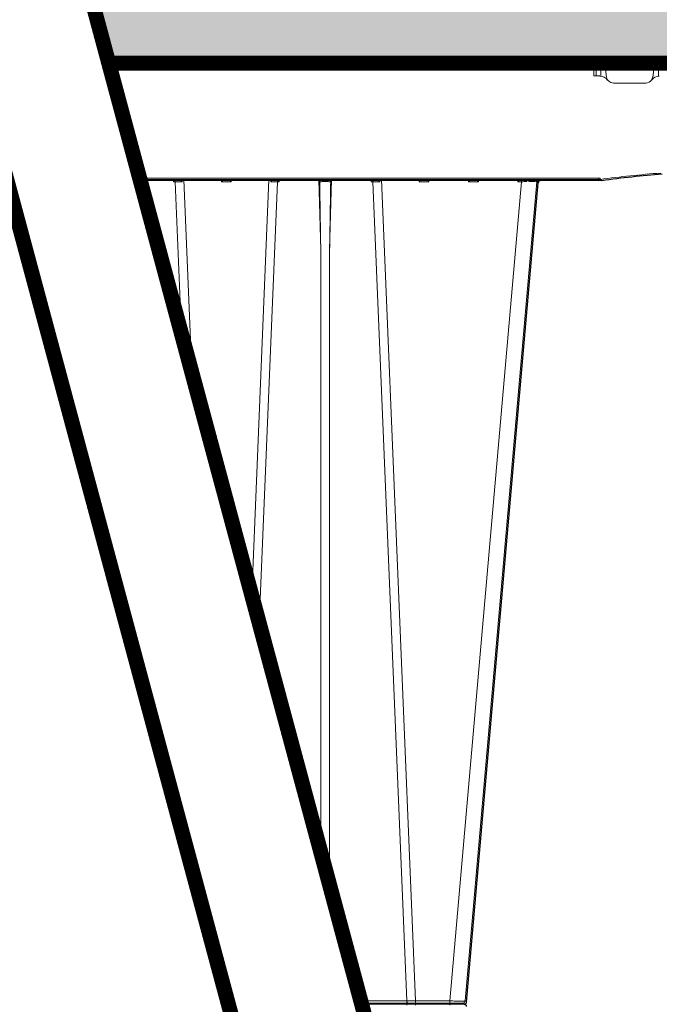
# Model space of a CAD drawing. Units: feet. Extents: x -0.8 to 15.8, y -0.3 to 10.3.
# Drawn here: x 5.8 to 6.5, y 2.9 to 3.9 of the extents above; entities that cross this region are included whole.
import ezdxf

# ---------------------------------------------------------------- set-up
doc = ezdxf.new("R2010")
doc.units = ezdxf.units.FT
doc.header["$MEASUREMENT"] = 0
doc.layers.get('0').update_dxf_attribs({"lineweight": 9})
for name, color, linetype, lineweight in [('UGD - DETAIL 1', 253, 'Continuous', 0), ('UGD - DETAIL 5', 7, 'Continuous', 25), ('UGD - DETAILS', 7, 'Continuous', 5)]:
    doc.layers.add(name, color=color, linetype=linetype, lineweight=lineweight)

# ---------------------------------------------------------------- blocks, each defined once
blk = doc.blocks.new('sub_AQBX_cross1')
at = {"layer": 'UGD - DETAIL 1'}
h = blk.add_hatch(dxfattribs=at)
h.set_pattern_fill('GRAVEL', color=256, scale=0.200013)
h.set_pattern_definition([(228.01279, (30.761997, 14.679664), (-1.600106015, -1.800119267), [0.026909, -2.6639941]), (184.96974, (30.743996, 14.659662), (2.4001590227, 0.200013252), [0.0461767, -4.5714878]), (132.510447, (30.697993, 14.655662), (2.000132519, -2.200145771), [0.0325598, -3.2234201]), (267.27369, (30.619988, 14.605659), (0.200013252, 4.000265038), [0.0420504, -4.1629874]), (292.833654, (30.617988, 14.563656), (-1.0000662595, 2.4001590227), [0.0412337, -4.0821451]), (357.27369, (30.633989, 14.525653), (-4.000265038, 0.200013252), [0.0420504, -4.1629874]), (37.69424, (30.6759915, 14.523653), (-2.6001722746, -2.000132519), [0.0556095, -5.5053345]), (72.255328, (30.7199944, 14.5576554), (1.4000927633, 4.4002915417), [0.0525011, -5.1976087]), (121.429566, (30.7359955, 14.607659), (-1.6001060152, 2.6001722746), [0.0421928, -4.1770914]), (175.23636, (30.713994, 14.643661), (2.200145771, -0.200013252), [0.0481696, -2.3603089]), (222.397438, (30.665991, 14.6476614), (-2.4001590227, -2.2001457708), [0.0622937, -6.1670836]), (138.814075, (30.818, 14.603658), (-1.400092763, 1.200079511), [0.0212616, -2.1049084]), (171.469234, (30.802, 14.617659), (2.6001722746, -0.4000265038), [0.0404501, -4.0045676]), (225, (30.762, 14.62366), (-2e-17, -0.20001325), [0.0282861, -0.2545754]), (203.19859, (30.747996, 14.647661), (1.00006626, 0.400026504), [0.0152326, -1.5080229]), (291.80141, (30.733995, 14.64166), (-0.20001325, 0.600039756), [0.021542, -1.0555623]), (30.96376, (30.741996, 14.62166), (0.600039756, 0.400026504), [0.0349881, -1.1312795]), (161.56505, (30.772, 14.63966), (0.4000265, -0.20001325), [0.0252999, -0.6071976]), (16.38954, (30.617988, 14.641661), (2.000132519, 0.6000397557), [0.0354423, -3.5088015]), (70.346176, (30.65199, 14.651662), (-0.8000530076, -2.200145771), [0.0297342, -2.9436766]), (293.19859, (30.771998, 14.679664), (-0.400026504, 1.00006626), [0.030465, -1.4927905]), (343.61046, (30.783999, 14.651662), (-2.000132519, 0.6000397557), [0.0354423, -3.5088015]), (339.443955, (30.617988, 14.517653), (-1.00006626, 0.400026504), [0.0341783, -1.6747357]), (294.77514, (30.64999, 14.505652), (-1.0000662595, 2.200145771), [0.0286375, -2.8351165]), (66.80141, (30.773998, 14.47965), (0.400026504, 1.00006626), [0.030465, -1.4927905]), (17.354025, (30.785999, 14.507652), (-2.6001722746, -0.8000530076), [0.0335284, -3.3193046]), (69.443955, (30.675992, 14.47965), (-0.400026504, -1.00006626), [0.0170891, -1.6918248]), (101.30993, (30.761997, 14.47965), (-0.20001325, 0.80005301), [0.0101987, -1.0096728]), (165.96376, (30.759997, 14.48965), (0.600039756, -0.20001325), [0.0412337, -0.783442]), (186.009006, (30.719994, 14.499652), (2.000132519, 0.200013252), [0.0382125, -3.7830353]), (303.69007, (30.741996, 14.60366), (-0.20001325, 0.4000265), [0.0288463, -0.6923117]), (353.157227, (30.757997, 14.579657), (3.4002252822, -0.4000265038), [0.0503621, -4.9858429]), (60.945396, (30.808, 14.573656), (-0.800053008, -1.400092763), [0.0205926, -2.0386699]), (90, (30.818, 14.59166), (-0.2000133, 0.2000133), [0.0120008, -0.1880125]), (120.256437, (30.715994, 14.505652), (0.8000530076, -1.400092763), [0.0277866, -2.7508863]), (48.01279, (30.701993, 14.529654), (1.600106015, 1.800119267), [0.053818, -2.6370851]), (0, (30.738, 14.56966), (0.2000133, 0.2000133), [0.0520034, -0.1480098]), (325.304846, (30.789999, 14.569656), (2.000132519, -1.4000927633), [0.0316249, -3.1308623]), (254.0546, (30.816, 14.551655), (-0.200013252, -0.800053008), [0.0291223, -1.4269961]), (207.645975, (30.808, 14.523653), (-3.800251786, -2.000132519), [0.0474161, -4.6942059]), (175.42608, (30.7659975, 14.501652), (-2.6001722746, 0.2000132519), [0.0501631, -4.9661437])])
edge = h.paths.add_edge_path(flags=16)
edge.add_arc((9.6954, 3.7872), 0.000407, 0, 360)
h.paths.add_polyline_path([(5.7391, 4.1474), (5.7002, 4.2923), (5.7971, 4.4622), (2.1183, 4.4622), (2.2959, 3.2899), (2.993, 3.2899), (2.9745, 4.0994), (3.0387, 4.1474)])
h.paths.add_polyline_path([(7.9293, 4.1474), (7.9293, 4.4622), (5.939, 4.4622), (5.8421, 4.2923), (5.881, 4.1474)])
edge = h.paths.add_edge_path()
edge.add_line((8.9325, 4.4622), (8.9325, 4.1474))
edge.add_line((8.9325, 4.1474), (9.373, 4.1474))
edge.add_line((9.373, 4.1474), (9.3736, 4.0994))
edge.add_line((9.3736, 4.0994), (9.3708, 3.9589))
edge.add_arc((-229.4744, 3.313), 238.8461, -0.151362, 0.154956, ccw=False)
edge.add_line((9.3708, 2.682), (9.8964, 2.682))
edge.add_line((9.8964, 2.682), (9.8964, 4.4622))
edge.add_line((9.8964, 4.4622), (8.9325, 4.4622))
at = {"layer": 'UGD - DETAIL 1', "linetype": 'Continuous'}
for p, q in [((5.8812, 4.147), (7.4889, 4.147)), ((6.3981, 4.1458), (5.8815, 4.1458)), ((6.3981, 4.1458), (6.3981, 4.147)), ((6.3982, 4.132), (6.3981, 4.1458)), ((6.3981, 4.1458), (6.3981, 4.1458)), ((6.4006, 4.1445), (6.4007, 4.132)), ((6.4056, 4.147), (6.4056, 4.1445)), ((6.4056, 4.1445), (6.4058, 4.1319)), ((6.4098, 4.1445), (6.4056, 4.1445)), ((6.4117, 4.1309), (6.4094, 4.147)), ((6.4632, 4.147), (6.461, 4.1309)), ((6.4669, 4.1319), (6.4671, 4.147)), ((6.4047, 4.132), (6.3982, 4.132)), ((6.4191, 4.1245), (6.4535, 4.1245)), ((5.9145, 4.023), (6.4032, 4.023)), ((6.4032, 4.0217), (5.9148, 4.0217)), ((5.9504, 4.0194), (5.9504, 4.0217)), ((5.9523, 4.0194), (5.9504, 4.0194)), ((5.9514, 4.0215), (5.9514, 4.0217)), ((5.959, 3.8574), (5.9523, 4.0194)), ((5.9597, 4.0217), (5.9597, 4.0194)), ((5.9615, 4.0217), (5.97, 3.8164)), ((6.0016, 4.0194), (6.0016, 4.0217)), ((6.012, 4.0194), (6.0016, 4.0194)), ((6.0121, 4.0217), (6.012, 4.0194)), ((6.0521, 4.0217), (6.0338, 3.579)), ((6.0419, 3.549), (6.0614, 4.0194)), ((6.054, 4.0194), (6.0539, 4.0217)), ((6.0632, 4.0194), (6.0614, 4.0194)), ((6.0622, 4.0217), (6.0622, 4.0215)), ((6.0633, 4.0217), (6.0632, 4.0194)), ((6.1074, 3.9467), (6.1054, 4.0217)), ((6.1188, 4.0217), (6.1168, 3.9467)), ((6.1609, 4.0194), (6.1609, 4.0217)), ((6.1628, 4.0194), (6.1609, 4.0194)), ((6.162, 4.0215), (6.162, 4.0217)), ((6.1628, 4.0194), (6.199, 3.1468)), ((6.1702, 4.0217), (6.1702, 4.0194)), ((6.2083, 3.1468), (6.172, 4.0217)), ((6.2121, 4.0194), (6.2121, 4.0217)), ((6.2225, 4.0194), (6.2121, 4.0194)), ((6.2226, 4.0217), (6.2225, 4.0194)), ((6.3212, 4.0194), (6.2449, 3.1468)), ((6.2611, 3.1468), (6.3374, 4.0194)), ((6.2648, 4.0194), (6.2647, 4.0217)), ((6.2752, 4.0194), (6.2648, 4.0194)), ((6.2752, 4.0217), (6.2752, 4.0194)), ((6.3174, 4.0194), (6.3173, 4.0217)), ((6.3212, 4.0194), (6.3174, 4.0194)), ((6.3212, 4.0217), (6.3212, 4.0194)), ((6.327, 4.0217), (6.3269, 4.0195)), ((6.3291, 4.0195), (6.3292, 4.0217)), ((6.3356, 4.0215), (6.3354, 4.0195)), ((6.3364, 4.0195), (6.3367, 4.0217)), ((6.4032, 4.023), (6.4047, 4.0231)), ((6.4032, 4.023), (6.4032, 4.0217)), ((6.4049, 4.0218), (6.4032, 4.0217)), ((6.1074, 3.9467), (6.1074, 3.3053)), ((6.1168, 3.2701), (6.1168, 3.9467)), ((6.199, 3.1468), (6.15, 3.1468)), ((6.2083, 3.1468), (6.2083, 3.1422)), ((6.2449, 3.1468), (6.2083, 3.1468)), ((6.2449, 3.1468), (6.2449, 3.1422)), ((6.1506, 3.1445), (6.2586, 3.1445))]:
    blk.add_line(p, q, dxfattribs=at)
at = {"layer": 'UGD - DETAIL 1', "linetype": 'Continuous', "lineweight": -3}
for p, q in [((5.8815, 4.1458), (7.4905, 4.1458)), ((6.4048, 4.0205), (5.9152, 4.0205)), ((5.953, 4.0202), (5.953, 4.0205)), ((6.1636, 4.0202), (6.1636, 4.0205)), ((6.2627, 3.1456), (6.339, 4.0182)), ((6.338, 4.0182), (6.3383, 4.0205)), ((6.4065, 4.0206), (6.4048, 4.0205)), ((6.2602, 3.1433), (6.1509, 3.1433))]:
    blk.add_line(p, q, dxfattribs=at)
at = {"layer": 'UGD - DETAIL 1', "linetype": 'Continuous', "flags": 128}
for points in [[(6.3981, 4.147), (6.3981, 4.147), (6.3981, 4.1469), (6.3981, 4.1468), (6.3981, 4.1467), (6.3981, 4.1466), (6.3981, 4.1464), (6.3981, 4.1462), (6.3981, 4.146), (6.3981, 4.1458)], [(6.3981, 4.1458), (6.3984, 4.1458), (6.3986, 4.1457), (6.3989, 4.1457), (6.3991, 4.1457), (6.3994, 4.1456), (6.3996, 4.1455), (6.3998, 4.1455), (6.3999, 4.1454), (6.4001, 4.1453), (6.4002, 4.1452), (6.4003, 4.1451), (6.4004, 4.145), (6.4005, 4.1449), (6.4005, 4.1448), (6.4006, 4.1446), (6.4006, 4.1445)], [(6.4056, 4.1445), (6.4051, 4.1445), (6.4046, 4.1445), (6.4041, 4.1445), (6.4037, 4.1445), (6.4032, 4.1445), (6.4028, 4.1446), (6.4024, 4.1446), (6.402, 4.1446), (6.4017, 4.1446), (6.4014, 4.1446), (6.4012, 4.1445), (6.401, 4.1445), (6.4008, 4.1445), (6.4007, 4.1445), (6.4006, 4.1445), (6.4006, 4.1445)], [(5.9514, 4.0214), (5.9514, 4.0211), (5.9513, 4.0209), (5.9512, 4.0207), (5.9511, 4.0204), (5.9509, 4.0202), (5.9508, 4.0199), (5.9506, 4.0197), (5.9504, 4.0194)], [(5.9514, 4.0215), (5.9517, 4.0213), (5.9518, 4.021), (5.952, 4.0206), (5.9521, 4.0203), (5.9522, 4.0199), (5.9523, 4.0194), (5.9523, 4.0194)], [(5.9597, 4.0194), (5.9597, 4.0194), (5.9595, 4.0197), (5.9592, 4.0199), (5.959, 4.0201), (5.9588, 4.0203), (5.9586, 4.0206), (5.9583, 4.0208), (5.9581, 4.021), (5.958, 4.0211), (5.9578, 4.0212), (5.9577, 4.0214), (5.9575, 4.0215), (5.9574, 4.0215), (5.9574, 4.0216), (5.9573, 4.0216), (5.9572, 4.0216), (5.9572, 4.0217), (5.9571, 4.0217), (5.9571, 4.0217), (5.957, 4.0217)], [(6.004, 4.0217), (6.004, 4.0217), (6.0039, 4.0216), (6.0038, 4.0215), (6.0037, 4.0214), (6.0035, 4.0213), (6.0033, 4.0211), (6.0032, 4.0209), (6.003, 4.0208), (6.0028, 4.0206), (6.0026, 4.0204), (6.0025, 4.0203), (6.0023, 4.0201), (6.0021, 4.0199), (6.0019, 4.0197), (6.0018, 4.0196), (6.0016, 4.0194)], [(6.012, 4.0194), (6.0118, 4.0196), (6.0117, 4.0197), (6.0115, 4.0199), (6.0113, 4.0201), (6.0112, 4.0203), (6.011, 4.0204), (6.0108, 4.0206), (6.0107, 4.0208), (6.0105, 4.0209), (6.0103, 4.0211), (6.0101, 4.0213), (6.01, 4.0214), (6.0098, 4.0215), (6.0097, 4.0216), (6.0096, 4.0217), (6.0096, 4.0217)], [(6.0566, 4.0217), (6.0566, 4.0217), (6.0565, 4.0217), (6.0565, 4.0217), (6.0564, 4.0216), (6.0563, 4.0216), (6.0562, 4.0216), (6.0562, 4.0215), (6.0561, 4.0214), (6.0559, 4.0213), (6.0558, 4.0212), (6.0556, 4.0211), (6.0554, 4.0209), (6.0553, 4.0208), (6.055, 4.0205), (6.0548, 4.0203), (6.0545, 4.02), (6.0543, 4.0198), (6.054, 4.0194), (6.054, 4.0194)], [(6.0614, 4.0194), (6.0614, 4.0199), (6.0615, 4.0203), (6.0616, 4.0206), (6.0618, 4.021), (6.062, 4.0213), (6.0622, 4.0215), (6.0622, 4.0215)], [(6.0632, 4.0194), (6.063, 4.0197), (6.0629, 4.0199), (6.0627, 4.0202), (6.0625, 4.0204), (6.0624, 4.0207), (6.0623, 4.0209), (6.0622, 4.0211), (6.0622, 4.0214)], [(6.1087, 4.0217), (6.1087, 4.0217), (6.1086, 4.0217), (6.1085, 4.0217), (6.1084, 4.0217), (6.1083, 4.0216), (6.1082, 4.0216), (6.1081, 4.0215), (6.1079, 4.0215), (6.1078, 4.0214), (6.1076, 4.0213), (6.1075, 4.0212), (6.1073, 4.0211), (6.1072, 4.021), (6.107, 4.0209), (6.1069, 4.0207), (6.1067, 4.0206), (6.1066, 4.0204), (6.1065, 4.0203), (6.1064, 4.0202), (6.1064, 4.0201), (6.1063, 4.02), (6.1063, 4.0198), (6.1062, 4.0197), (6.1062, 4.0196), (6.1062, 4.0196), (6.1062, 4.0195), (6.1062, 4.0194)], [(6.118, 4.0194), (6.1174, 4.0194), (6.1167, 4.0194), (6.116, 4.0194), (6.1153, 4.0195), (6.1145, 4.0195), (6.1137, 4.0195), (6.1129, 4.0195), (6.1121, 4.0195), (6.1113, 4.0195), (6.1105, 4.0195), (6.1097, 4.0195), (6.1089, 4.0195), (6.1082, 4.0194), (6.1075, 4.0194), (6.1068, 4.0194), (6.1062, 4.0194)], [(6.118, 4.0194), (6.118, 4.0195), (6.118, 4.0195), (6.1179, 4.0196), (6.1179, 4.0197), (6.1179, 4.0199), (6.1178, 4.0199), (6.1178, 4.02), (6.1178, 4.0201), (6.1177, 4.0203), (6.1176, 4.0204), (6.1174, 4.0206), (6.1173, 4.0208), (6.1171, 4.0209), (6.1169, 4.0211), (6.1168, 4.0212), (6.1166, 4.0213), (6.1165, 4.0213), (6.1164, 4.0214), (6.1162, 4.0215), (6.1161, 4.0215), (6.116, 4.0216), (6.1158, 4.0216), (6.1157, 4.0217), (6.1156, 4.0217), (6.1155, 4.0217), (6.1154, 4.0217)], [(6.162, 4.0214), (6.1619, 4.0211), (6.1619, 4.0209), (6.1618, 4.0207), (6.1616, 4.0204), (6.1615, 4.0202), (6.1613, 4.0199), (6.1611, 4.0197), (6.1609, 4.0194)], [(6.1628, 4.0194), (6.1628, 4.0199), (6.1627, 4.0203), (6.1625, 4.0206), (6.1624, 4.021), (6.1622, 4.0213), (6.162, 4.0215), (6.162, 4.0215)], [(6.1702, 4.0194), (6.1702, 4.0194), (6.17, 4.0197), (6.1698, 4.0199), (6.1696, 4.0201), (6.1693, 4.0203), (6.1691, 4.0206), (6.1689, 4.0208), (6.1687, 4.021), (6.1685, 4.0211), (6.1683, 4.0212), (6.1682, 4.0214), (6.1681, 4.0215), (6.168, 4.0215), (6.1679, 4.0216), (6.1678, 4.0216), (6.1677, 4.0216), (6.1677, 4.0217), (6.1676, 4.0217), (6.1676, 4.0217), (6.1676, 4.0217)], [(6.2146, 4.0217), (6.2145, 4.0217), (6.2144, 4.0216), (6.2143, 4.0215), (6.2142, 4.0214), (6.214, 4.0213), (6.2139, 4.0211), (6.2137, 4.0209), (6.2135, 4.0208), (6.2133, 4.0206), (6.2132, 4.0204), (6.213, 4.0203), (6.2128, 4.0201), (6.2126, 4.0199), (6.2125, 4.0197), (6.2123, 4.0196), (6.2121, 4.0194)], [(6.2225, 4.0194), (6.2224, 4.0196), (6.2222, 4.0197), (6.222, 4.0199), (6.2219, 4.0201), (6.2217, 4.0203), (6.2215, 4.0204), (6.2214, 4.0206), (6.2212, 4.0208), (6.221, 4.0209), (6.2208, 4.0211), (6.2207, 4.0213), (6.2205, 4.0214), (6.2204, 4.0215), (6.2202, 4.0216), (6.2202, 4.0217), (6.2201, 4.0217)], [(6.2672, 4.0217), (6.2672, 4.0217), (6.2671, 4.0216), (6.267, 4.0215), (6.2668, 4.0214), (6.2667, 4.0213), (6.2665, 4.0211), (6.2663, 4.0209), (6.2661, 4.0208), (6.266, 4.0206), (6.2658, 4.0204), (6.2656, 4.0203), (6.2654, 4.0201), (6.2653, 4.0199), (6.2651, 4.0197), (6.2649, 4.0196), (6.2648, 4.0194)], [(6.2752, 4.0194), (6.275, 4.0196), (6.2748, 4.0197), (6.2747, 4.0199), (6.2745, 4.0201), (6.2743, 4.0203), (6.2742, 4.0204), (6.274, 4.0206), (6.2738, 4.0208), (6.2736, 4.0209), (6.2735, 4.0211), (6.2733, 4.0213), (6.2731, 4.0214), (6.273, 4.0215), (6.2729, 4.0216), (6.2728, 4.0217), (6.2727, 4.0217)], [(6.3198, 4.0217), (6.3198, 4.0217), (6.3197, 4.0216), (6.3196, 4.0215), (6.3194, 4.0214), (6.3193, 4.0213), (6.3191, 4.0211), (6.3189, 4.0209), (6.3188, 4.0208), (6.3186, 4.0206), (6.3184, 4.0204), (6.3182, 4.0203), (6.3181, 4.0201), (6.3179, 4.0199), (6.3177, 4.0197), (6.3176, 4.0196), (6.3174, 4.0194)], [(6.3254, 4.0216), (6.3254, 4.0216), (6.3254, 4.0216), (6.3254, 4.0217)], [(6.3269, 4.0195), (6.3269, 4.0195), (6.3268, 4.0197), (6.3266, 4.0199), (6.3264, 4.0201), (6.3262, 4.0204), (6.326, 4.0206), (6.3258, 4.0209), (6.3257, 4.021), (6.3256, 4.0212), (6.3255, 4.0213), (6.3255, 4.0214), (6.3254, 4.0215), (6.3254, 4.0215), (6.3254, 4.0216)], [(6.3322, 4.0217), (6.3321, 4.0217), (6.332, 4.0216), (6.3318, 4.0216), (6.3317, 4.0216), (6.3316, 4.0215), (6.3314, 4.0214), (6.3313, 4.0214), (6.3311, 4.0213), (6.331, 4.0212), (6.3307, 4.021), (6.3305, 4.0208), (6.3302, 4.0206), (6.33, 4.0204), (6.3297, 4.0201), (6.3294, 4.0198), (6.3291, 4.0195), (6.3291, 4.0195)], [(6.3354, 4.0195), (6.3342, 4.0195), (6.3327, 4.0195), (6.331, 4.0195), (6.3291, 4.0195)], [(6.3352, 4.0207), (6.3353, 4.0208), (6.3353, 4.0209), (6.3353, 4.0211), (6.3354, 4.0212), (6.3354, 4.0213), (6.3355, 4.0214), (6.3356, 4.0214), (6.3356, 4.0215), (6.3357, 4.0215), (6.3358, 4.0216), (6.3359, 4.0216), (6.336, 4.0217), (6.3361, 4.0217)], [(6.3354, 4.0195), (6.3354, 4.0195), (6.3354, 4.0197), (6.3353, 4.02), (6.3353, 4.0202), (6.3352, 4.0204), (6.3352, 4.0206), (6.3352, 4.0207)], [(6.339, 4.0217), (6.3389, 4.0216), (6.3387, 4.0216), (6.3385, 4.0215), (6.3384, 4.0215), (6.3382, 4.0214), (6.338, 4.0213), (6.3378, 4.0212), (6.3376, 4.021), (6.3374, 4.0209), (6.3372, 4.0206), (6.337, 4.0204), (6.3368, 4.0201), (6.3366, 4.0199), (6.3365, 4.0197), (6.3364, 4.0195), (6.3364, 4.0195)], [(6.3374, 4.0194), (6.3374, 4.0194), (6.3372, 4.0194), (6.3369, 4.0195), (6.3364, 4.0195)], [(6.4047, 4.0231), (6.4048, 4.0229), (6.4048, 4.0226), (6.4048, 4.0224), (6.4048, 4.0223), (6.4049, 4.0221), (6.4049, 4.022), (6.4049, 4.0219), (6.4049, 4.0218), (6.4049, 4.0218)], [(6.199, 3.1468), (6.199, 3.1463), (6.1991, 3.1459), (6.1992, 3.1456), (6.1994, 3.1452), (6.1996, 3.1449), (6.1998, 3.1447), (6.2, 3.1446), (6.2003, 3.1445), (6.2004, 3.1445)], [(6.2611, 3.1468), (6.261, 3.1468), (6.2608, 3.1468), (6.2604, 3.1467), (6.2599, 3.1467), (6.2592, 3.1467), (6.2584, 3.1467), (6.2574, 3.1467), (6.2563, 3.1467), (6.2552, 3.1467), (6.2539, 3.1467), (6.2525, 3.1467), (6.2511, 3.1467), (6.2496, 3.1467), (6.248, 3.1468), (6.2465, 3.1468), (6.2449, 3.1468)], [(6.2004, 3.1445), (6.2001, 3.1445), (6.1999, 3.1444), (6.1997, 3.1442), (6.1995, 3.1439), (6.1993, 3.1436), (6.1991, 3.1433), (6.199, 3.1429), (6.199, 3.1424), (6.199, 3.1422)]]:
    blk.add_lwpolyline(points, dxfattribs=at)
at = {"layer": 'UGD - DETAIL 1', "linetype": 'Continuous', "lineweight": -3, "flags": 128}
for points in [[(6.327, 4.0203), (6.327, 4.0203), (6.327, 4.0204), (6.327, 4.0204)], [(6.3406, 4.0204), (6.3405, 4.0204), (6.3403, 4.0203), (6.3401, 4.0203), (6.34, 4.0202), (6.3398, 4.0202), (6.3396, 4.02), (6.3394, 4.0199), (6.3392, 4.0198), (6.339, 4.0196), (6.3388, 4.0194), (6.3386, 4.0192), (6.3384, 4.0189), (6.3382, 4.0186), (6.3381, 4.0184), (6.338, 4.0182), (6.338, 4.0182)], [(6.339, 4.0182), (6.339, 4.0182), (6.3388, 4.0182), (6.3385, 4.0182), (6.338, 4.0182)]]:
    blk.add_lwpolyline(points, dxfattribs=at)
at = {"layer": 'UGD - DETAIL 1', "linetype": 'Continuous', "extrusion": (0, 0, -1)}
for centre, radius, start, end in [((-6.3981, 4.1445), 0.00251, 90, 179.25), ((-6.4047, 4.1219), 0.01, 90, 145.1501), ((-6.4191, 4.132), 0.00752, 270, 351.9999), ((-6.4535, 4.132), 0.00752, 188.0001, 214.8499), ((30.2209, 4.559), 36.3428, 180.85067, 180.96523), ((-6.2012, 4.1755), 1.0287, 269.6041, 270.123)]:
    blk.add_arc(centre, radius, start, end, dxfattribs=at)
at = {"layer": 'UGD - DETAIL 1', "linetype": 'Continuous'}
for centre, radius, start, end in [((6.4679, 4.1219), 0.01, 90, 145.1501), ((6.4535, 4.132), 0.00752, 270, 325.1501), ((6.5519, 2.9362), 1.0955, 94.3167, 97.713), ((5.9546, 3.0424), 0.977, 89.6998, 90.1342), ((6.0591, 3.0424), 0.977, 89.8658, 90.3002), ((42.445, 4.559), 36.3428, 180.85067, 180.96523), ((6.1651, 3.0424), 0.977, 89.6998, 90.1342), ((6.3368, 2.8562), 1.1633, 90.4838, 90.7654), ((6.3399, 4.0192), 0.00251, 90, 175), ((6.2586, 3.147), 0.00251, 270, 355), ((6.2586, 3.142), 0.00251, 5, 90)]:
    blk.add_arc(centre, radius, start, end, dxfattribs=at)
at = {"layer": 'UGD - DETAIL 1', "linetype": 'Continuous', "lineweight": -3}
for centre, radius, start, end in [((6.5535, 2.9349), 1.0955, 94.3167, 97.713), ((6.3415, 4.018), 0.00251, 90, 175), ((6.2602, 3.1458), 0.00251, 270, 355), ((6.2602, 3.1408), 0.00251, 5, 90)]:
    blk.add_arc(centre, radius, start, end, dxfattribs=at)
at = {"layer": 'UGD - DETAIL 5', "const_width": 0.016}
for points, elevation in [([(6.2484, 5.2542), (5.7002, 4.2923), (6.1033, 2.7921), (5.7002, 1.422)], -1.1501), ([(6.3903, 5.2542), (5.8421, 4.2923), (6.2453, 2.7921), (5.8421, 1.422)], -2.3002)]:
    blk.add_lwpolyline(points, dxfattribs=dict(at, elevation=elevation))
blk.add_lwpolyline([(6.0543, 2.1432), (9.3684, 2.1409), (9.3696, 4.1458), (5.8815, 4.1458)], dxfattribs=at)
blk = doc.blocks.new('*U29')
blk.add_blockref('sub_AQBX_cross1', (0, -0.25))

msp = doc.modelspace()

# ---------------------------------------------------------------- block references
at = {"layer": 'UGD - DETAILS'}
msp.add_blockref('*U29', (0, 0), dxfattribs=at)

doc.saveas('drawing.dxf')
